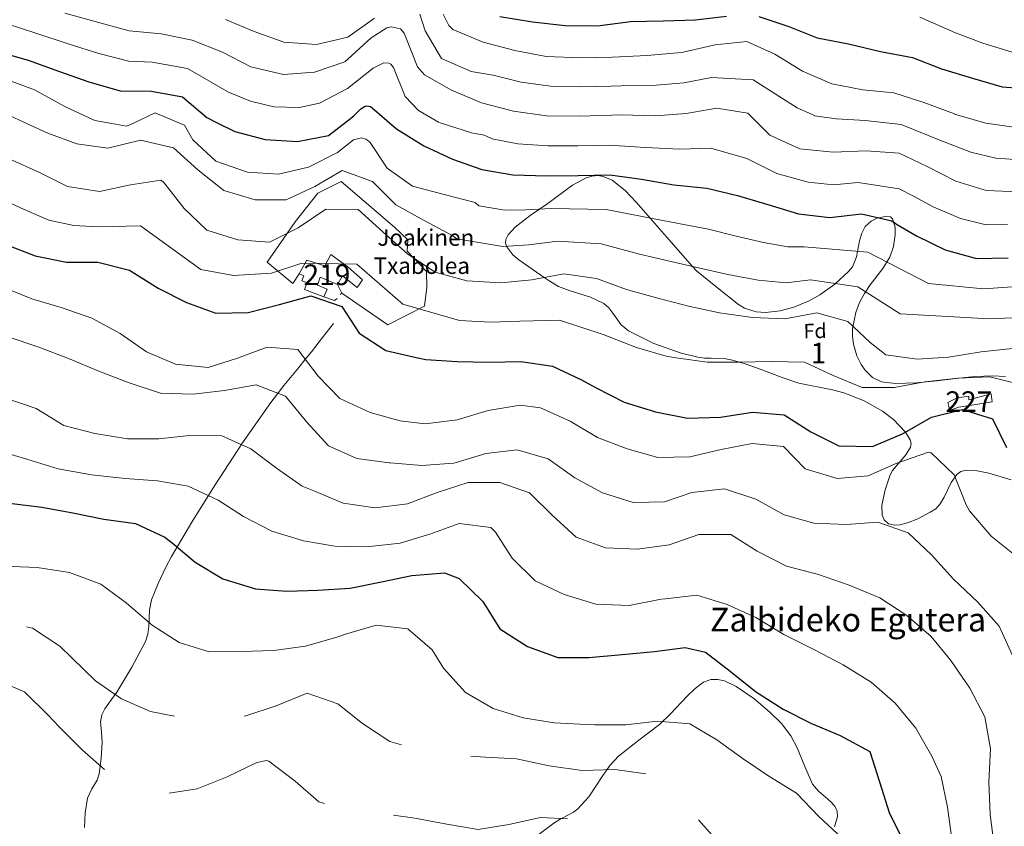
# Model space of a CAD drawing. Units: metres. Extents: x 573165 to 580025, y 4742701 to 4747404.
# Drawn here: x 579091 to 579569, y 4744740 to 4745131 of the extents above; entities that cross this region are included whole.
import ezdxf
from ezdxf.enums import TextEntityAlignment as Align

# ---------------------------------------------------------------- set-up
doc = ezdxf.new("R2010")
doc.units = ezdxf.units.M
doc.header["$MEASUREMENT"] = 0
doc.linetypes.add('DGN Style 2', pattern=[85.50319999999999, 51.30192, -34.20128])
doc.linetypes.add('DGN Style 3', pattern=[119.70447999999999, 85.50319999999999, -34.20128])
for name, color, linetype, lineweight in [('Nivel 15', 7, 'Continuous', 0), ('Nivel 16', 7, 'Continuous', 0), ('Nivel 20', 7, 'Continuous', 0), ('Nivel 21', 7, 'Continuous', 0), ('Nivel 35', 7, 'Continuous', 0), ('Nivel 37', 7, 'Continuous', 0), ('Nivel 4', 7, 'Continuous', 0), ('Nivel 44', 7, 'Continuous', 0), ('Nivel 45', 7, 'Continuous', 0), ('Nivel 48', 7, 'Continuous', 0), ('Nivel 5', 7, 'Continuous', 0), ('Nivel 52', 7, 'Continuous', 0), ('Nivel 57', 7, 'Continuous', 0)]:
    doc.layers.add(name, color=color, linetype=linetype, lineweight=lineweight)
doc.styles.add('Style-arial', font='arial.shx', dxfattribs={"bigfont": 'arialbig.shx'})
doc.styles.add('Style-Arial Narrow', font='txt')
doc.styles.add('Style-Times New Roman', font='txt')

msp = doc.modelspace()

# ---------------------------------------------------------------- linework, layer by layer
at = {"layer": 'Nivel 15', "color": 51, "linetype": 'Continuous', "lineweight": 13}
msp.add_polyline3d([(579226.7800000012, 4745007.58, 904.9), (579230.4299999997, 4745014.35, 905.32), (579239.2899999991, 4745011.57, 906.08), (579242.129999999, 4745017.07, 906.5), (579250.620000001, 4745010.93, 906.58), (579257.4400000013, 4745004.75, 906.58), (579254.9899999984, 4745000.939999999, 906.41), (579247.7600000016, 4745006.68, 906.16), (579245.3099999987, 4745002.449999999, 904.9), (579236.9699999988, 4745006.02, 905.0600000000001), (579235.620000001, 4745002.189999999, 905.04), (579240.3200000003, 4745000.27, 904.65), (579238.7100000009, 4744996.460000001, 903.73), (579229.4200000018, 4745000.08, 904.4), (579230.5799999982, 4745003.25, 903.73), (579228.1099999994, 4745004.26, 903.9), (579229.0300000012, 4745006.6, 904.9), (579226.7800000012, 4745007.58, 904.9)], dxfattribs=at)
at = {"layer": 'Nivel 15', "color": 1, "linetype": 'Continuous', "lineweight": 0}
msp.add_polyline3d([(579541.4100000001, 4744945.27, 902.9300000000001), (579545.9800000004, 4744947.439999999, 903.19), (579551.629999999, 4744948.380000001, 903.23), (579551.6600000001, 4744946.49, 903.35), (579562.5100000016, 4744949.4, 903.5600000000001), (579562.9899999984, 4744945.640000001, 903.69), (579552.129999999, 4744943.77, 903.48), (579546.6900000013, 4744943.050000001, 903.1), (579542.5199999996, 4744941.300000001, 902.85), (579541.4100000001, 4744945.27, 902.9300000000001)], dxfattribs=at)
at = {"layer": 'Nivel 16', "color": 1, "linetype": 'Continuous', "lineweight": 13, "extrusion": (0.03274138367275498, -0.0620441745396955, 0.9975362260093021), "elevation": -274533.1334313558, "flags": 128}
msp.add_lwpolyline([(2726840.968871858, 3916573.002666237), (2726840.968871858, 3916568.298678568)], dxfattribs=at)
at = {"layer": 'Nivel 16', "color": 1, "linetype": 'Continuous', "lineweight": 13, "extrusion": (-0.06775248648531257, -0.05224288114530126, 0.9963334190644694), "elevation": -286237.9224028561, "flags": 128}
msp.add_lwpolyline([(-3403923.566192789, 3343936.236889012), (-3403923.566192789, 3343935.184938446)], dxfattribs=at)
at = {"layer": 'Nivel 16', "color": 1, "linetype": 'Continuous', "lineweight": 13, "extrusion": (-0.03850657223849543, -0.03005266978270162, 0.9988063280403131), "elevation": -164002.4767407652, "flags": 128}
msp.add_lwpolyline([(-3384229.910256546, 3372032.2687966), (-3384229.829661775, 3372030.630991824), (-3384234.481432592, 3372027.560107872)], dxfattribs=at)
at = {"layer": 'Nivel 20', "color": 7, "linetype": 'DGN Style 2', "lineweight": 0}
msp.add_polyline3d([(579226.7800000012, 4745007.58, 904.9), (579223.6600000001, 4745003.01, 902.91), (579211.3200000003, 4745013.27, 907.69), (579224.8200000003, 4745032.800000001, 910.37), (579235.8999999985, 4745046.83, 913.0500000000001), (579247.129999999, 4745052.470000001, 913.0500000000001), (579273.0899999999, 4745030.279999999, 912.3000000000001), (579279.4899999984, 4745024.1, 911.88), (579279.1600000001, 4745018.640000001, 910.7), (579288.5599999987, 4745008.74, 910.2), (579288.6900000013, 4745001.189999999, 909.28), (579287.5899999999, 4744991.949999999, 906.85), (579269.7199999988, 4744982.83, 903.66), (579247.5, 4744998.300000001, 903.23)], dxfattribs=at)
at = {"layer": 'Nivel 21', "color": 7, "linetype": 'DGN Style 3', "lineweight": 0}
msp.add_polyline3d([(579243.4200000018, 4744983.5, 897.82), (579238.0899999999, 4744976.689999999, 897.4), (579232.75, 4744969.890000001, 896.98), (579230.2100000009, 4744966.689999999, 896.46), (579225.8299999982, 4744961.32, 894.33), (579219.379999999, 4744953.449999999, 889.91), (579216.2100000009, 4744949.42, 887.9300000000001), (579213.0500000007, 4744945.23, 886.58), (579199.3599999994, 4744925.619999999, 882.89), (579186.0599999987, 4744905.35, 879.88), (579175.25, 4744888.050000001, 878.22), (579164.8599999994, 4744870.6, 876.35), (579162.0199999996, 4744865.41, 875.13), (579158.3599999994, 4744857.51, 872.45), (579155.1600000001, 4744849.460000001, 870.32), (579154.129999999, 4744844.58, 869.62), (579153.7800000012, 4744836.77, 868.72), (579153.3200000003, 4744832.92, 868.33), (579152.1600000001, 4744829.279999999, 867.97), (579145.5399999991, 4744816.810000001, 867.14), (579138.3299999982, 4744804.73, 865.96), (579134.379999999, 4744799.42, 864.89), (579132.4600000009, 4744796.720000001, 864.32), (579130.9699999988, 4744793.689999999, 863.78), (579130.370000001, 4744790.369999999, 863.25), (579130.8099999987, 4744785.33, 862.48), (579131.1999999993, 4744780.279999999, 861.76), (579130.7300000004, 4744772.720000001, 861.2), (579129.7899999991, 4744765.16, 860.76), (579128.7199999988, 4744762.07, 860.35), (579126.1799999997, 4744757.800000001, 859.59), (579124.120000001, 4744753.32, 858.91), (579122.9200000018, 4744746.17, 858.48), (579122.6900000013, 4744739.040000001, 858.07)], dxfattribs=at)
at = {"layer": 'Nivel 35', "color": 92, "linetype": 'DGN Style 3', "lineweight": 0}
for points in [[(579572.25, 4744907.790000001, 902.24), (579561.3099999987, 4744910.99, 900.97), (579555.7699999996, 4744912.040000001, 900.15), (579550.370000001, 4744912.439999999, 899.22), (579547.75, 4744911.810000001, 898.59), (579545.8500000015, 4744910.369999999, 897.9300000000001), (579543.1499999985, 4744906.470000001, 896.6), (579539.6900000013, 4744899.32, 894.51), (579537.8099999987, 4744896.109999999, 893.59), (579535.6000000015, 4744893.74, 892.84), (579532.9600000009, 4744891.98, 892.32), (579526.9299999997, 4744888.790000001, 891.66), (579521.9100000001, 4744886.85, 891.4300000000001), (579518.2699999996, 4744885.960000001, 891.44), (579515.7600000016, 4744885.74, 891.5500000000001), (579512.620000001, 4744886.33, 891.91), (579510.5300000012, 4744888.27, 892.51), (579509.6799999997, 4744890.6, 893.14), (579509.4400000013, 4744895.279999999, 894.39), (579511.0799999982, 4744902.93, 896.4), (579513.5100000016, 4744910.130000001, 898.21), (579514.6000000015, 4744912.310000001, 898.74), (579521.0300000012, 4744919.880000001, 900.53), (579523.3500000015, 4744923.550000001, 901.4), (579523.6999999993, 4744925.33, 901.82), (579523.2800000012, 4744927.07, 902.24), (579520.9200000018, 4744930.880000001, 903.14), (579515.1499999985, 4744936.99, 904.5600000000001), (579509.7600000016, 4744941.040000001, 905.48), (579500.620000001, 4744946.17, 906.6700000000001), (579491.0100000016, 4744949.99, 907.6), (579485.5199999996, 4744951.43, 907.65), (579469.129999999, 4744954.65, 906.26), (579461.1099999994, 4744957.33, 906.99), (579449.1600000001, 4744961.869999999, 909.3000000000001), (579443.1499999985, 4744964.01, 910.26), (579437.0700000003, 4744965.83, 910.62), (579432.9100000001, 4744966.51, 909.98), (579426.5799999982, 4744966.689999999, 907.94), (579423.4200000018, 4744966.82, 907.14), (579420.2699999996, 4744967.220000001, 906.9300000000001), (579411.5799999982, 4744969.300000001, 907.5500000000001), (579398.8500000015, 4744973.83, 908.64), (579386.5, 4744980.060000001, 909.62), (579383.0599999987, 4744982.970000001, 909.87), (579379.0300000012, 4744988.49, 910.22), (579376.9699999988, 4744991.119999999, 910.4), (579374.5300000012, 4744993.27, 910.37), (579368.1700000018, 4744996.369999999, 910.28), (579357.7899999991, 4744999.51, 910.16), (579352.5500000007, 4745001.529999999, 910.09), (579347.5, 4745004.540000001, 910.03), (579345.6600000001, 4745005.83, 910), (579333.3599999994, 4745014.41, 912.66), (579330.4100000001, 4745016.93, 913.75), (579327.4499999993, 4745020.67, 914.9200000000001), (579327.3299999982, 4745021.050000001, 915), (579326.870000001, 4745022.51, 915.3100000000001), (579327.0300000012, 4745024.310000001, 915.6700000000001), (579328.1000000015, 4745026.49, 916.16), (579331.5100000016, 4745030.27, 917.1800000000001), (579338.8999999985, 4745035.869999999, 918.98), (579343.4200000018, 4745039.029999999, 920), (579346.8599999994, 4745041.43, 920.69), (579359.4100000001, 4745050.720000001, 922.15), (579365.6700000018, 4745054.040000001, 922.34), (579368.75, 4745054.970000001, 922.35), (579371.7800000012, 4745055.279999999, 922.3100000000001), (579374.25, 4745054.92, 922.25), (579378.5899999999, 4745053.01, 922.07), (579384.8900000006, 4745048.050000001, 921.6), (579390.4600000009, 4745042.18, 920.95), (579397.1099999994, 4745034.630000001, 920), (579405, 4745025.66, 918.02), (579417.6700000018, 4745011.27, 915), (579419.5399999991, 4745009.140000001, 914.87), (579429.75, 4745000.93, 914.28), (579439.9499999993, 4744992.720000001, 913.69), (579442.7699999996, 4744990.939999999, 913.54), (579448.4299999997, 4744989.25, 913.28), (579453.0500000007, 4744988.960000001, 913.07), (579460.1400000006, 4744989.75, 912.75), (579466.8099999987, 4744991.51, 912.44), (579474.1700000018, 4744994.550000001, 912.08), (579479.3399999999, 4744997.460000001, 913.2), (579486.6099999994, 4745002.68, 915.38), (579493.3500000015, 4745008.74, 917.66), (579495.1900000013, 4745011.09, 918.46)], [(579495.1900000013, 4745011.09, 918.46), (579497.120000001, 4745015.869999999, 920.12), (579498.6700000018, 4745023.68, 922.8000000000001), (579499.6799999997, 4745027.390000001, 924.03), (579501.3599999994, 4745030.68, 925.04), (579504.25, 4745033.16, 925.63), (579507.2699999996, 4745034.630000001, 925.84), (579511.8299999982, 4745035.58, 925.72), (579513.6000000015, 4745035.27, 925.45), (579514.7100000009, 4745034.27, 925.04), (579515.8500000015, 4745030.210000001, 923.8000000000001), (579515.9699999988, 4745026.560000001, 922.82), (579515.1499999985, 4745020.859999999, 921.28), (579513.3599999994, 4745015.800000001, 919.6800000000001), (579509.9699999988, 4745010.310000001, 917.4), (579503.870000001, 4745002.310000001, 913.8000000000001), (579501, 4744998.16, 912.21), (579498.6400000006, 4744993.74, 910.96), (579496.8599999994, 4744988.939999999, 910.01), (579495.25, 4744981.199999999, 908.8100000000001), (579495.1499999985, 4744977.310000001, 908.22), (579495.6400000006, 4744973.560000001, 907.6), (579497.3900000006, 4744967.91, 906.57), (579499.4200000018, 4744963.74, 905.76), (579501.3500000015, 4744960.880000001, 905.15), (579504.9400000013, 4744957.41, 904.3000000000001), (579509.370000001, 4744955.34, 903.58), (579516.0700000003, 4744954.390000001, 903.0500000000001), (579526.1499999985, 4744954.75, 903.1700000000001), (579536.1999999993, 4744955.810000001, 903.58), (579545.4100000001, 4744956.83, 903.79), (579554.6099999994, 4744957.810000001, 904.25), (579563.0899999999, 4744958.16, 905.0600000000001), (579569.4200000018, 4744957.92, 905.8000000000001)], [(579338.7399999984, 4744732.460000001, 856.84), (579350.379999999, 4744741.26, 857.29), (579353.3599999994, 4744743.08, 858.57), (579357.7399999984, 4744745.34, 862.35), (579359.8900000006, 4744746.6, 864.0500000000001), (579362, 4744748.17, 865), (579367.2399999984, 4744753.949999999, 866.16), (579374.0300000012, 4744764.27, 867.8100000000001), (579377.6000000015, 4744769.290000001, 868.6), (579381.6900000013, 4744773.67, 869.36), (579391.5399999991, 4744781.460000001, 870.98), (579401.5500000007, 4744789.109999999, 872.38), (579406.9899999984, 4744794.24, 872.5), (579414.870000001, 4744802.66, 871.48), (579418.8599999994, 4744806.49, 870.94), (579423, 4744809.6, 870.71), (579426.5500000007, 4744810.93, 870.74), (579429.9499999993, 4744810.93, 870.83), (579433.0799999982, 4744810.199999999, 870.9300000000001), (579438.7699999996, 4744807.58, 871.13), (579447.3200000003, 4744801.640000001, 871.37), (579455.120000001, 4744795.060000001, 871.38), (579460.7600000016, 4744789.58, 871.04), (579465.379999999, 4744783.5, 870.71), (579468.4100000001, 4744777.75, 870.69), (579472.0399999991, 4744768.689999999, 870.84), (579475.8500000015, 4744760.199999999, 870.71), (579478.7300000004, 4744756.75, 870.48), (579484.3200000003, 4744751.93, 870.1), (579486.5899999999, 4744749.51, 869.9), (579487.8200000003, 4744746.99, 869.7), (579487.9400000013, 4744744.390000001, 869.51), (579486.4699999988, 4744739.49, 869.16)]]:
    msp.add_polyline3d(points, dxfattribs=at)
at = {"layer": 'Nivel 4', "color": 30, "linetype": 'Continuous', "lineweight": 30, "flags": 128}
for points, elevation in [([(579324.2100000009, 4745132.5), (579339.9600000009, 4745129.800000001), (579355.8900000006, 4745128.01), (579371.5100000016, 4745127.91), (579387.4899999984, 4745130.09), (579403.3999999985, 4745130.42), (579419.0700000003, 4745130.810000001), (579434.129999999, 4745132.68)], 950), ([(579449.8500000015, 4745132.529999999), (579464.3299999982, 4745127.59), (579478.129999999, 4745122.07), (579493.2100000009, 4745119.220000001), (579508.8299999982, 4745115.460000001), (579524.3399999999, 4745112.609999999), (579538.3900000006, 4745107.140000001), (579553.4400000013, 4745102.6), (579567.8500000015, 4745098.380000001), (579583.0500000007, 4745097.27)], 950), ([(579079.8500000015, 4745115.65), (579095.2300000004, 4745111.210000001), (579110.5300000012, 4745105.85), (579124.6700000018, 4745100.810000001), (579139.9600000009, 4745096.369999999), (579155.1999999993, 4745096.17), (579170.129999999, 4745093.51), (579182.0100000016, 4745083.48), (579186.7199999988, 4745081.1)], 925), ([(579250.1600000001, 4745081.82), (579253.3599999994, 4745084.25), (579256.6900000013, 4745087.67), (579258.75, 4745088.890000001), (579259.6600000001, 4745089.1), (579260.5300000012, 4745089.01), (579261.3500000015, 4745088.779999999), (579262.1799999997, 4745088.210000001), (579269.370000001, 4745082.029999999)], 925), ([(579186.7199999988, 4745081.1), (579195.5899999999, 4745076.609999999), (579210.1999999993, 4745072.73), (579225.9299999997, 4745071.77), (579240.9400000013, 4745074.790000001), (579250.1600000001, 4745081.82)], 925), ([(579269.370000001, 4745082.029999999), (579274.0700000003, 4745077.99), (579287.3299999982, 4745069.77), (579301.1999999993, 4745063.18), (579315.379999999, 4745058.290000001), (579330.3599999994, 4745055.73), (579346.8999999985, 4745055.210000001), (579362.1799999997, 4745055.390000001), (579377.4200000018, 4745055.619999999), (579392.8200000003, 4745053.59), (579408.5199999996, 4745050.890000001), (579424.6000000015, 4745049.25), (579439.4400000013, 4745045.58), (579454.1000000015, 4745041.27), (579469.0100000016, 4745036.73), (579484.2100000009, 4745034.98), (579499.620000001, 4745036.710000001), (579514.370000001, 4745033.33), (579515.879999999, 4745032.279999999), (579516.5599999987, 4745031.710000001), (579526.2699999996, 4745026.140000001), (579540.1900000013, 4745019.27), (579555.4299999997, 4745015.02), (579570.75, 4745015.4)], 925), ([(579083.5899999999, 4745022.140000001), (579098.6999999993, 4745016.35), (579113.8299999982, 4745013.25), (579129.1099999994, 4745013.290000001), (579144.4899999984, 4745009.48), (579158.379999999, 4745000.630000001), (579172.0700000003, 4744993.66), (579186.3999999985, 4744988.630000001), (579202.0100000016, 4744988.869999999), (579217.1999999993, 4744992.710000001), (579232.4800000004, 4744997), (579247.3999999985, 4744991.73), (579255.8900000006, 4744978.869999999), (579268.8200000003, 4744970.439999999), (579283.5199999996, 4744967), (579288.2100000009, 4744966.1), (579303.3999999985, 4744965.17), (579319.129999999, 4744964.779999999), (579334.3500000015, 4744965.16), (579349.7600000016, 4744962.890000001), (579363.7300000004, 4744956.210000001), (579370.4899999984, 4744952.49), (579384.4800000004, 4744945.449999999), (579399.7199999988, 4744940.65), (579415.1700000018, 4744937.58), (579431.1099999994, 4744938.18), (579446.75, 4744940.5), (579462.0500000007, 4744939.23), (579475.0100000016, 4744931.060000001), (579488.6000000015, 4744924.300000001), (579505, 4744923.98), (579519.4499999993, 4744930.02), (579533.5, 4744938.1), (579548.5899999999, 4744941.9), (579563.2199999988, 4744937.369999999), (579569.9699999988, 4744923.369999999)], 900), ([(579086.3200000003, 4744896.439999999), (579102.0100000016, 4744894.51), (579116.9400000013, 4744891.800000001), (579132.0199999996, 4744888.699999999), (579147.3299999982, 4744886.529999999), (579161.5399999991, 4744880), (579165.2199999988, 4744877.210000001), (579176.25, 4744867.85), (579189.8200000003, 4744859.68), (579205.5799999982, 4744854.93), (579220.75, 4744853.790000001), (579235.8999999985, 4744854.210000001), (579251.4400000013, 4744855.199999999), (579266.6600000001, 4744858.199999999), (579281.3999999985, 4744861.310000001), (579297.2199999988, 4744862.59), (579304.4200000018, 4744859.82), (579315.8299999982, 4744848.800000001), (579324.0599999987, 4744835.439999999), (579337.5100000016, 4744826.83), (579352.2399999984, 4744821.529999999), (579367.3900000006, 4744821.630000001), (579383.5300000012, 4744822.960000001), (579399.1400000006, 4744824.43), (579414.0199999996, 4744826.460000001), (579423.8299999982, 4744824.1), (579435.8000000007, 4744814.9), (579448.1099999994, 4744805.060000001), (579461.6499999985, 4744796.49), (579475.3999999985, 4744789.57), (579489.25, 4744783.699999999), (579503.6099999994, 4744776.029999999), (579508.3299999982, 4744761.24), (579513.0899999999, 4744746.41), (579519.9600000009, 4744732.26)], 875)]:
    msp.add_lwpolyline(points, dxfattribs=dict(at, elevation=elevation))
at = {"layer": 'Nivel 5', "color": 30, "linetype": 'Continuous', "lineweight": 0, "flags": 128}
for points, elevation in [([(579113.0899999999, 4745134.060000001), (579129.0100000016, 4745129.720000001), (579144.3399999999, 4745125.42), (579159.8399999999, 4745124.02), (579174.870000001, 4745121.02), (579189.5899999999, 4745115.220000001), (579203.2800000012, 4745107.960000001), (579219.1799999997, 4745104.4), (579234.2100000009, 4745105.449999999), (579249, 4745110.449999999), (579250.5799999982, 4745111.859999999), (579261.7800000012, 4745122.08), (579269.2399999984, 4745126.939999999), (579271.5500000007, 4745127.5), (579276, 4745126.4), (579277.7100000009, 4745124.439999999), (579278.4100000001, 4745122.810000001), (579284.129999999, 4745108.08), (579287.6000000015, 4745104.210000001), (579300.7100000009, 4745096.66), (579315.25, 4745090.57), (579330.7699999996, 4745086.470000001), (579346.8099999987, 4745084.25), (579362.7600000016, 4745084.15), (579378.4299999997, 4745084.630000001), (579383.2899999991, 4745084.74), (579399.5500000007, 4745084.310000001), (579414.5300000012, 4745085.460000001), (579429.3900000006, 4745088), (579444.370000001, 4745085.58), (579445.8999999985, 4745084.040000001)], 935), ([(579190.9600000009, 4745130.970000001), (579205.0100000016, 4745125.109999999), (579219.3900000006, 4745120.029999999), (579235.2199999988, 4745118.869999999), (579250.3200000003, 4745122.43), (579263.3200000003, 4745131.609999999)], 940), ([(579285.379999999, 4745133.560000001), (579287.9800000004, 4745125.540000001), (579295.9100000001, 4745112.140000001), (579310.2100000009, 4745105.710000001), (579320.8500000015, 4745103.93), (579334.5, 4745100.58), (579348.7899999991, 4745098.59), (579362.8500000015, 4745098.32), (579378, 4745098.699999999), (579382.9899999984, 4745098.859999999), (579399.9400000013, 4745099.130000001), (579413.3999999985, 4745100.23), (579426.8500000015, 4745102.890000001), (579446.9699999988, 4745101.67), (579468.3399999999, 4745088.109999999), (579476.7199999988, 4745084.390000001)], 940), ([(579296.5899999999, 4745133.550000001), (579299.3099999987, 4745128.029999999), (579301.3599999994, 4745126.08), (579316.0899999999, 4745120.040000001), (579331.4200000018, 4745115.99), (579346.6900000013, 4745113.09), (579363.5199999996, 4745112.470000001), (579378.8000000007, 4745112.800000001), (579395.5700000003, 4745113.529999999), (579412.0399999991, 4745114.939999999), (579413.0100000016, 4745115.189999999), (579428.5300000012, 4745118.76), (579443.8900000006, 4745120.290000001), (579457.6099999994, 4745114.189999999), (579470.9699999988, 4745106.01), (579485.2199999988, 4745099.77), (579500.1999999993, 4745096.869999999), (579515.2100000009, 4745095.51), (579529.879999999, 4745090.77), (579544.6499999985, 4745085.17), (579544.6600000001, 4745085.16)], 945), ([(579527.9200000018, 4745132.09), (579545.129999999, 4745124.460000001), (579558.5300000012, 4745119.470000001), (579572.7600000016, 4745115.16)], 955), ([(579085.1000000015, 4745128.949999999), (579099.0100000016, 4745124.310000001), (579115.1499999985, 4745119.040000001), (579129.5500000007, 4745114.51), (579144.129999999, 4745110.720000001), (579155.379999999, 4745110.290000001), (579172.5700000003, 4745107.23), (579192.4400000013, 4745095.83), (579203.1099999994, 4745091.460000001), (579214.4100000001, 4745088.630000001), (579226.9499999993, 4745088.390000001), (579236.6799999997, 4745090.35), (579250.2300000004, 4745097.51), (579262.6000000015, 4745107.35), (579267.9200000018, 4745109.970000001), (579270.2899999991, 4745109.75), (579271.2100000009, 4745109.279999999), (579271.9400000013, 4745108.57), (579272.5300000012, 4745107.66), (579278.1499999985, 4745093.65), (579284.7399999984, 4745086.890000001), (579292.4899999984, 4745082.300000001)], 930), ([(578990.379999999, 4745106.93), (578997.5100000016, 4745104.99), (579012.2699999996, 4745108.74), (579026.8599999994, 4745114.08), (579042.1700000018, 4745116.1), (579057, 4745113.77), (579071.9699999988, 4745107.83), (579085.6900000013, 4745101.630000001), (579098.3299999982, 4745096.82), (579113.0799999982, 4745088.85), (579127.5799999982, 4745082.08), (579135.8999999985, 4745080.52)], 920), ([(578989.8299999982, 4745093.710000001), (579005.3399999999, 4745096.390000001), (579019.5399999991, 4745102.49), (579034.4299999997, 4745106.529999999), (579050.1700000018, 4745105.42), (579063.5599999987, 4745098.060000001), (579075.8200000003, 4745089.199999999), (579090.8000000007, 4745082.290000001), (579095.6400000006, 4745080.060000001)], 915), ([(579146.0899999999, 4745080.630000001), (579156.9400000013, 4745085.720000001), (579168.379999999, 4745080.890000001)], 920), ([(579445.8999999985, 4745084.040000001), (579455.0599999987, 4745074.859999999), (579469.75, 4745068.34), (579485.7699999996, 4745066.699999999), (579501.9100000001, 4745067.33), (579517.7899999991, 4745066.220000001), (579531.4200000018, 4745059.640000001), (579545.4400000013, 4745052.529999999), (579560.1499999985, 4745048.130000001), (579575.6799999997, 4745047.4)], 935), ([(579476.7199999988, 4745084.390000001), (579476.8500000015, 4745084.33), (579487.4200000018, 4745082.869999999), (579501.3399999999, 4745082.08), (579518.7600000016, 4745080.140000001), (579537.6499999985, 4745072.550000001), (579552.6000000015, 4745066.65), (579564.8200000003, 4745063.73), (579576.4100000001, 4745062.9)], 940), ([(579544.6600000001, 4745085.16), (579559.9400000013, 4745080.720000001), (579575.8299999982, 4745078.41), (579591.0199999996, 4745078.35), (579605.5399999991, 4745085.040000001), (579606.8999999985, 4745085.869999999)], 945), ([(579095.6400000006, 4745080.060000001), (579104.7600000016, 4745075.859999999), (579118.8999999985, 4745070.77), (579133.870000001, 4745068.59), (579149.8299999982, 4745072.449999999), (579165.7899999991, 4745068.83), (579177.5399999991, 4745058.08), (579190.1499999985, 4745048.109999999), (579205.3900000006, 4745043.52), (579220.4800000004, 4745043.560000001), (579234.3299999982, 4745050), (579247.5899999999, 4745057.73), (579262.3599999994, 4745052.460000001), (579273.7300000004, 4745041.07), (579287.4200000018, 4745033.529999999), (579301.25, 4745026.130000001), (579303.3099999987, 4745024.540000001), (579325.620000001, 4745020.960000001), (579338.2199999988, 4745021.640000001), (579352.1000000015, 4745023.52), (579373.3500000015, 4745022.140000001), (579391.9299999997, 4745017.24), (579405.8299999982, 4745013.970000001), (579420.4899999984, 4745010.619999999), (579434.7600000016, 4745007.33), (579449.4100000001, 4745004.640000001), (579463.0700000003, 4745003.220000001), (579474.879999999, 4745004.779999999), (579497.8099999987, 4745001.279999999), (579518.2899999991, 4744988.32), (579561.6700000018, 4744985.75), (579580, 4744986.59)], 915), ([(579135.8999999985, 4745080.52), (579142.9899999984, 4745079.189999999), (579146.0899999999, 4745080.630000001)], 920), ([(579168.379999999, 4745080.890000001), (579171.1400000006, 4745079.720000001), (579175.129999999, 4745072.59), (579186.3999999985, 4745062.310000001), (579201.75, 4745056.9), (579216.75, 4745055.970000001), (579231.370000001, 4745059.380000001), (579245.4499999993, 4745066.550000001), (579253.1900000013, 4745072.57), (579256.9400000013, 4745073.529999999), (579259.1099999994, 4745073.029999999), (579260.1400000006, 4745072.310000001), (579261.1600000001, 4745071.27), (579269.4600000009, 4745058.93), (579281.7600000016, 4745050.109999999), (579297.0899999999, 4745046.050000001), (579312.0899999999, 4745042.189999999), (579313.8900000006, 4745040.640000001), (579326.5799999982, 4745038.59), (579336.7100000009, 4745038.609999999), (579349.0399999991, 4745039.380000001), (579375.6900000013, 4745038.84), (579398.2300000004, 4745034.41), (579410.8299999982, 4745032.060000001), (579425.3599999994, 4745029.24), (579438.8200000003, 4745025.949999999), (579452.0300000012, 4745022.869999999), (579463.7800000012, 4745020.66), (579471.8099999987, 4745020.790000001), (579502.6099999994, 4745018.1), (579532.120000001, 4745002.99), (579558.8200000003, 4745000.390000001), (579579.7199999988, 4745001.779999999)], 920), ([(579292.4899999984, 4745082.300000001), (579294.3999999985, 4745081.17), (579295.1799999997, 4745080.84), (579310.379999999, 4745076.01), (579316.4699999988, 4745074.880000001), (579318.0599999987, 4745074.27), (579320.4800000004, 4745073.07), (579332.9400000013, 4745070.77), (579347.3599999994, 4745069.73), (579362.0100000016, 4745069.779999999), (579377.1900000013, 4745070.109999999), (579394.8500000015, 4745068.99), (579411.5, 4745068.17), (579426.5599999987, 4745068.550000001), (579443.8999999985, 4745063.58), (579458.5199999996, 4745056.32), (579473.6900000013, 4745052.09), (579486.0399999991, 4745050.880000001), (579497.9100000001, 4745051.91), (579517.9400000013, 4745048.869999999), (579524.8900000006, 4745045.33), (579526.9699999988, 4745044.16), (579534.2899999991, 4745040.130000001), (579547.6799999997, 4745034.449999999), (579560.0100000016, 4745031.470000001), (579570.3500000015, 4745031.529999999)], 930), ([(579086.0399999991, 4745063.5), (579100.4899999984, 4745056.93), (579114.3599999994, 4745050.01), (579129.870000001, 4745047.59), (579145.0199999996, 4745050.810000001), (579159.6499999985, 4745053.109999999), (579160.7199999988, 4745052.310000001), (579161.6900000013, 4745051.16), (579171.0500000007, 4745039.41), (579181.9299999997, 4745028.890000001), (579196.9800000004, 4745024.109999999), (579212.370000001, 4745022.949999999), (579226.2699999996, 4745029.960000001), (579239.75, 4745039), (579255.4699999988, 4745038.800000001), (579267.4100000001, 4745028.050000001), (579279.5500000007, 4745017.109999999), (579292.7199999988, 4745008.449999999), (579308.0599999987, 4745004.25), (579324.6499999985, 4745003.34), (579339.7300000004, 4745004.68), (579355.1700000018, 4745007.66), (579371.0100000016, 4745005.439999999), (579385.629999999, 4745000.08), (579400.8200000003, 4744995.869999999), (579415.620000001, 4744992), (579430.6999999993, 4744988.720000001), (579446.7899999991, 4744986.4), (579462.370000001, 4744985.77), (579477.9499999993, 4744988.76), (579493, 4744984.460000001), (579503.7600000016, 4744974.310000001), (579511.3599999994, 4744968.380000001), (579526.6700000018, 4744966.279999999), (579541.8500000015, 4744967.18), (579557.7199999988, 4744969.83), (579572.8500000015, 4744971.460000001)], 910), ([(579074.1900000013, 4745047.560000001), (579093.0799999982, 4745039.01), (579105.370000001, 4745033.75), (579117.4800000004, 4745031.1), (579129.0700000003, 4745030.51), (579149.8099999987, 4745030.939999999), (579178.9899999984, 4745009.689999999), (579194.9100000001, 4745006.85), (579213.3399999999, 4745007.939999999), (579228.0500000007, 4745012.810000001), (579254.6799999997, 4745012.35), (579277.120000001, 4744992.890000001), (579304.6099999994, 4744985.01), (579319.6000000015, 4744984.189999999), (579333.870000001, 4744984.640000001), (579353.0500000007, 4744985.189999999), (579374.2800000012, 4744978.290000001), (579390.4499999993, 4744971.9), (579404.8099999987, 4744967.76), (579409.620000001, 4744966.84), (579424.6799999997, 4744964.869999999), (579440.120000001, 4744964.74), (579455.75, 4744965.050000001), (579471.870000001, 4744964.880000001), (579485.8500000015, 4744958.41), (579499.8999999985, 4744952.51), (579515.5, 4744952.449999999), (579530.370000001, 4744955.199999999), (579546.3000000007, 4744956.970000001), (579561.879999999, 4744957.640000001), (579576.7399999984, 4744953.91)], 905), ([(579082.3399999999, 4745001.550000001), (579097.0199999996, 4744995.51), (579111.7699999996, 4744991.15), (579126.1999999993, 4744986.220000001), (579139.8900000006, 4744978.77), (579152.7699999996, 4744969.859999999), (579166.7300000004, 4744963.810000001), (579182.5599999987, 4744962.220000001), (579196.9200000018, 4744966.779999999), (579211.2300000004, 4744972.02), (579226.0899999999, 4744970.949999999), (579235.9899999984, 4744958.050000001), (579246.5300000012, 4744947.23), (579261.2199999988, 4744940.42), (579275.8299999982, 4744936.35), (579287.8500000015, 4744934.859999999), (579303.3500000015, 4744936.779999999), (579318.4899999984, 4744941.35), (579333.9299999997, 4744944), (579343.8599999994, 4744942.720000001), (579358.1900000013, 4744936.26), (579371.5899999999, 4744928.25), (579385.8399999999, 4744922.75), (579400.8299999982, 4744918.59), (579416.3399999999, 4744918.82), (579431.5500000007, 4744922.460000001), (579446.4899999984, 4744925.33), (579461.7100000009, 4744923.9), (579472.2300000004, 4744912.99), (579487.7100000009, 4744908.390000001), (579502.8399999999, 4744909.74), (579516.6900000013, 4744915.77), (579532.0700000003, 4744921.220000001), (579533.4400000013, 4744920.880000001), (579544.6000000015, 4744910.220000001), (579550.4400000013, 4744895.529999999), (579552.0199999996, 4744892.66), (579562.4400000013, 4744880.460000001), (579574.7100000009, 4744870.67)], 895), ([(579085.5500000007, 4744977.07), (579100.4100000001, 4744972.050000001), (579114.8900000006, 4744966.58), (579129.5799999982, 4744960.439999999), (579144.3000000007, 4744954.74), (579159.5500000007, 4744949.720000001), (579175.2699999996, 4744949.279999999), (579190.629999999, 4744951.060000001), (579205.879999999, 4744953.75), (579220.2199999988, 4744948.24), (579230.5500000007, 4744935.68), (579241.0500000007, 4744924.24), (579254.7199999988, 4744918.040000001), (579270.4100000001, 4744915.970000001), (579270.9299999997, 4744915.970000001), (579286.3299999982, 4744914.640000001), (579301.6700000018, 4744915.790000001), (579302.4699999988, 4744916.040000001), (579317.3399999999, 4744920.48), (579332.5500000007, 4744922.35), (579347.5399999991, 4744917.949999999), (579360.4400000013, 4744908.76), (579373.9100000001, 4744901.439999999), (579388.870000001, 4744896.67), (579404.0500000007, 4744897.060000001), (579417.3599999994, 4744901.51), (579433.0500000007, 4744903.390000001), (579448.370000001, 4744898.390000001), (579462.0899999999, 4744890.75), (579476.5500000007, 4744886.73), (579492.3200000003, 4744886), (579507.5399999991, 4744887.15), (579522.1799999997, 4744882.060000001), (579533.5799999982, 4744871.279999999), (579544.3099999987, 4744859.529999999), (579556.0399999991, 4744848.470000001), (579566.4100000001, 4744836.790000001), (579572.8500000015, 4744822.51)], 890), ([(579084.4299999997, 4744947.359999999), (579099.1000000015, 4744942.33), (579112.6000000015, 4744934.109999999), (579127.6900000013, 4744930.140000001), (579143.4400000013, 4744927.59), (579158.6799999997, 4744927.67), (579173.6000000015, 4744929.25), (579189.3200000003, 4744929.109999999), (579203.379999999, 4744922.82), (579215.7399999984, 4744913.470000001), (579228.2800000012, 4744904.65), (579233.8500000015, 4744902.380000001), (579248.1900000013, 4744896.390000001), (579263.6999999993, 4744894.08), (579279.3500000015, 4744896.08), (579293.6799999997, 4744901.59), (579308.7100000009, 4744906.4), (579324.1900000013, 4744906.5), (579338.5899999999, 4744901.369999999), (579349.5100000016, 4744890.619999999), (579361.1099999994, 4744879.93), (579375.3900000006, 4744874.790000001), (579390.879999999, 4744874.050000001), (579406.3599999994, 4744876.17), (579420.620000001, 4744881.279999999), (579436.1400000006, 4744881.18), (579448.9400000013, 4744873.17), (579463.129999999, 4744865.93), (579478.6799999997, 4744861.74), (579493.6900000013, 4744856.65), (579508.5399999991, 4744850.52), (579521.5899999999, 4744841.98), (579533.4299999997, 4744831.73), (579542.9600000009, 4744820.08), (579552.1499999985, 4744806.77), (579559.5100000016, 4744792.790000001), (579562.1499999985, 4744777.199999999), (579561.3399999999, 4744761.23), (579562.0599999987, 4744745.48), (579564.0700000003, 4744729.109999999)], 885), ([(579078.75, 4744922.449999999), (579095.0599999987, 4744917.59), (579109.8200000003, 4744913.09), (579126.0500000007, 4744910.16), (579142.370000001, 4744908.43), (579158.1000000015, 4744907.27), (579172.9299999997, 4744904.65), (579187.5300000012, 4744897.84), (579199.75, 4744889.869999999), (579213.5300000012, 4744882.82), (579228.879999999, 4744878.1), (579244.120000001, 4744875.550000001), (579259.6000000015, 4744875.290000001), (579275.7300000004, 4744877.060000001), (579286.9699999988, 4744880.35), (579290.1700000018, 4744881.449999999), (579304.3500000015, 4744886.560000001), (579319.7800000012, 4744884.58), (579321.9899999984, 4744882.32), (579330.129999999, 4744869.68), (579341.25, 4744858.699999999), (579355.2699999996, 4744852.15), (579370.7100000009, 4744847.470000001), (579386.8399999999, 4744846.74), (579402.3900000006, 4744849.790000001), (579404.4800000004, 4744849.939999999), (579419.7199999988, 4744851.810000001), (579434.3900000006, 4744847.25), (579448.3299999982, 4744840.970000001), (579461.9800000004, 4744832.77), (579476.4100000001, 4744825.42), (579490.7699999996, 4744817.949999999), (579504.3000000007, 4744809.58), (579515.8999999985, 4744799.41), (579525.9100000001, 4744787.279999999), (579533.7899999991, 4744773.790000001), (579538.1799999997, 4744763.9), (579541.370000001, 4744749.040000001), (579543.4499999993, 4744733.640000001)], 880), ([(579083.4200000018, 4744865.84), (579099.7100000009, 4744865.24), (579115.4299999997, 4744862.85), (579130.5199999996, 4744857.210000001), (579142.8599999994, 4744848.050000001), (579154.370000001, 4744838.16), (579155.5100000016, 4744837.300000001), (579168.5599999987, 4744828.880000001), (579183.1499999985, 4744824.27), (579198.620000001, 4744824.42), (579214.5300000012, 4744824.890000001), (579229.7699999996, 4744827.09), (579245.0899999999, 4744831.41), (579249.3299999982, 4744832.890000001), (579264.2100000009, 4744837.290000001), (579279.4699999988, 4744835.540000001), (579291.2300000004, 4744825.210000001), (579296.8099999987, 4744816.390000001), (579307.5399999991, 4744804.630000001), (579320.8599999994, 4744796.91), (579335.4899999984, 4744792.25), (579350.4499999993, 4744789.939999999), (579366.0199999996, 4744789), (579370.1600000001, 4744788.91), (579385.2399999984, 4744788.970000001), (579400.6400000006, 4744790.689999999), (579416.3000000007, 4744789.470000001), (579429.4600000009, 4744781.66), (579442.25, 4744772.390000001), (579454.6900000013, 4744763.970000001), (579468.1400000006, 4744755.76), (579478.9499999993, 4744744.41), (579489.9800000004, 4744734.109999999)], 870)]:
    msp.add_lwpolyline(points, dxfattribs=dict(at, elevation=elevation))
at = {"layer": 'Nivel 5', "color": 30, "linetype": 'DGN Style 3', "lineweight": 0, "flags": 128}
for points, elevation in [([(578566.5100000016, 4745074.050000001), (578570.6099999994, 4745068.630000001), (578580.0199999996, 4745056.540000001), (578591.7100000009, 4745046.939999999), (578605.3399999999, 4745039.59), (578617.0899999999, 4745028.880000001), (578624.5899999999, 4745015.040000001), (578631.120000001, 4745000.99), (578640.0199999996, 4744987.119999999), (578649.8099999987, 4744975.189999999), (578662.9800000004, 4744966.140000001), (578677.4299999997, 4744959.57), (578693.0199999996, 4744953.82), (578708.6900000013, 4744949.48), (578722.129999999, 4744942.65), (578735.0300000012, 4744933.869999999), (578748.5199999996, 4744925.58), (578761.2899999991, 4744916.75), (578774.9899999984, 4744910.16), (578790.0899999999, 4744906.84), (578805.6000000015, 4744904.66), (578820.6499999985, 4744906.290000001), (578834.5700000003, 4744914.529999999), (578847.6700000018, 4744922.109999999), (578863.0199999996, 4744919.960000001), (578877.2800000012, 4744913.41), (578889.2199999988, 4744904.09), (578891.9200000018, 4744901.290000001), (578901.2600000016, 4744889.390000001), (578908.5599999987, 4744885.25), (578924.3500000015, 4744886.050000001), (578937.8299999982, 4744878), (578950.4499999993, 4744869.18), (578963.9299999997, 4744860.93), (578978.7300000004, 4744853.75), (578992.1999999993, 4744846.82), (579006, 4744839.1), (579020.3200000003, 4744831.35), (579034.9600000009, 4744824.17), (579048.7300000004, 4744817.93), (579063.5799999982, 4744812.85), (579079.3200000003, 4744811.07), (579093.4600000009, 4744804.880000001), (579104.7899999991, 4744793.82), (579110.3999999985, 4744787.970000001), (579121.4400000013, 4744776.779999999), (579133.4400000013, 4744766.18), (579147.0500000007, 4744758.369999999), (579162.3299999982, 4744755.460000001), (579177.2800000012, 4744757.890000001), (579191.7800000012, 4744763.689999999), (579206.2100000009, 4744770.65), (579210.8500000015, 4744771.609999999), (579212.1000000015, 4744771.359999999), (579224.8900000006, 4744761.65), (579236.25, 4744751.51), (579251.4400000013, 4744747.07), (579266.7300000004, 4744745.93), (579282.9299999997, 4744743.640000001), (579298.379999999, 4744740.77), (579313.5799999982, 4744738.220000001), (579328.4899999984, 4744740.57), (579343.9100000001, 4744743.970000001), (579359.6799999997, 4744743.119999999), (579373.2600000016, 4744734.390000001), (579383.7300000004, 4744723.59), (579394.9100000001, 4744712.17), (579406.6000000015, 4744701.08), (579421.3200000003, 4744695.859999999), (579437, 4744695.369999999), (579452.3299999982, 4744692.58), (579461.4600000009, 4744680.4), (579454.7399999984, 4744666.890000001), (579446.7300000004, 4744653.890000001), (579443.8200000003, 4744638.290000001), (579442.5199999996, 4744622.91), (579443.4299999997, 4744607.73), (579448.1499999985, 4744592.65), (579451.8299999982, 4744577.6), (579452.9100000001, 4744561.66), (579450.8399999999, 4744546.07), (579448.0100000016, 4744531.189999999), (579445.2600000016, 4744515.710000001), (579444.8099999987, 4744500.02), (579444.9800000004, 4744483.18), (579444.8000000007, 4744467.699999999), (579445.1900000013, 4744451.949999999), (579445.7899999991, 4744436.199999999), (579446.7199999988, 4744419.74), (579447.4400000013, 4744403.310000001), (579447.6799999997, 4744387.15), (579447.120000001, 4744371.060000001), (579448.4200000018, 4744356.050000001), (579451.7699999996, 4744341.27), (579457.0100000016, 4744326.529999999), (579462.8299999982, 4744311.199999999), (579468.5199999996, 4744295.9), (579471.7600000016, 4744280.4), (579471.0300000012, 4744264.710000001), (579467.4800000004, 4744248.93), (579462.5899999999, 4744234.050000001)], 860), ([(578587.4600000009, 4745074.290000001), (578594.8000000007, 4745066.720000001), (578607.3900000006, 4745058.439999999), (578621.5, 4745051.859999999), (578632.1999999993, 4745040.130000001), (578640.379999999, 4745025.960000001), (578648.9400000013, 4745011.84), (578659.1600000001, 4744999.619999999), (578672.1900000013, 4744990.710000001), (578686.2699999996, 4744982.74), (578700.9200000018, 4744975.35), (578715.6999999993, 4744969.109999999), (578730.1400000006, 4744962.880000001), (578741.879999999, 4744953.140000001), (578745.7300000004, 4744949.619999999), (578746.620000001, 4744949.27), (578760.5700000003, 4744942.48), (578774.1099999994, 4744935.4), (578787, 4744927.26), (578800.5100000016, 4744919.82), (578815.5300000012, 4744916.060000001), (578829.25, 4744922.41), (578832.6099999994, 4744925.800000001), (578844.1999999993, 4744936.449999999), (578859.7899999991, 4744939.57), (578874.870000001, 4744936.939999999), (578889.2899999991, 4744932.73), (578904.6400000006, 4744928.529999999), (578919.0399999991, 4744923.23), (578929.5300000012, 4744911.640000001), (578939.8200000003, 4744900.24), (578952.25, 4744890.48), (578965.9400000013, 4744884.17), (578979.8299999982, 4744878.380000001), (578992.75, 4744870.52), (578994.7899999991, 4744869.07), (579007.370000001, 4744859.48), (579021.6400000006, 4744852.529999999), (579036.4699999988, 4744848.290000001), (579050.9400000013, 4744843.83), (579066.2399999984, 4744840.24), (579081.25, 4744839.01), (579097.3500000015, 4744835.790000001), (579110.6799999997, 4744827.02), (579116.3999999985, 4744821.609999999), (579127.9800000004, 4744810.23), (579140.629999999, 4744801.49), (579154.7300000004, 4744795.300000001), (579170.0500000007, 4744792.35), (579185.9600000009, 4744790.73), (579200.9499999993, 4744793.24), (579215.5799999982, 4744798.199999999), (579230.5899999999, 4744804.33), (579245.5100000016, 4744799.08), (579257.4499999993, 4744789.560000001), (579270.8299999982, 4744780.869999999), (579285.8599999994, 4744776.300000001), (579301.7300000004, 4744774.41), (579317.1499999985, 4744773.27), (579332.2800000012, 4744772.48), (579348.0899999999, 4744769.1), (579364.0500000007, 4744766.68), (579379.9200000018, 4744767.24), (579395.3999999985, 4744765.130000001), (579408.2699999996, 4744755.43), (579418.9100000001, 4744744.51), (579429.5700000003, 4744732.6), (579441.6600000001, 4744723.359999999), (579456.25, 4744718.91), (579471.1999999993, 4744716.880000001), (579485.9299999997, 4744713.35), (579495.3200000003, 4744700.49), (579489.8999999985, 4744686.17), (579478.9499999993, 4744675.49), (579471.1900000013, 4744661.85), (579473.6999999993, 4744646.609999999), (579477.2100000009, 4744632), (579481.129999999, 4744617.279999999), (579480.1099999994, 4744601.58), (579477.370000001, 4744585.449999999), (579474.3399999999, 4744570.17), (579471.4800000004, 4744554.48), (579467.8599999994, 4744538.42), (579465.2699999996, 4744523.220000001), (579464.3299999982, 4744507.359999999), (579463.9299999997, 4744491.16), (579464.1700000018, 4744475), (579463.9400000013, 4744458.27), (579463.6499999985, 4744442.27), (579463.9600000009, 4744427), (579463.8999999985, 4744411.720000001), (579464.2399999984, 4744396.609999999), (579465.5199999996, 4744380.960000001), (579466.9600000009, 4744364.869999999), (579469.8000000007, 4744349.439999999), (579474.25, 4744333.68), (579478.9299999997, 4744318.720000001), (579483.1000000015, 4744303.279999999), (579486.5, 4744288.26), (579487.7699999996, 4744272.970000001), (579487.75, 4744257.77)], 865)]:
    msp.add_lwpolyline(points, dxfattribs=dict(at, elevation=elevation))
at = {"layer": 'Nivel 52', "color": 1, "linetype": 'Continuous', "lineweight": 13}
msp.add_polyline3d([(579226.7800000012, 4745007.58, 904.9), (579229.0300000012, 4745006.6, 904.9), (579228.1099999994, 4745004.26, 903.9), (579230.5799999982, 4745003.25, 903.73), (579229.4200000018, 4745000.08, 904.4), (579238.7100000009, 4744996.460000001, 903.73), (579240.3200000003, 4745000.27, 904.65), (579235.620000001, 4745002.189999999, 905.04), (579236.9699999988, 4745006.02, 905.0600000000001), (579245.3099999987, 4745002.449999999, 904.9), (579247.7600000016, 4745006.68, 906.16), (579254.9899999984, 4745000.939999999, 906.41), (579257.4400000013, 4745004.75, 906.58), (579250.620000001, 4745010.93, 906.58), (579242.129999999, 4745017.07, 906.5), (579239.2899999991, 4745011.57, 906.08), (579230.4299999997, 4745014.35, 905.32)], close=True, dxfattribs=at)
at = {"layer": 'Nivel 52', "color": 1, "linetype": 'Continuous', "lineweight": 0}
msp.add_polyline3d([(579541.4100000001, 4744945.27, 902.9300000000001), (579542.5199999996, 4744941.300000001, 902.85), (579546.6900000013, 4744943.050000001, 903.1), (579552.129999999, 4744943.77, 903.48), (579562.9899999984, 4744945.640000001, 903.69), (579562.5100000016, 4744949.4, 903.5600000000001), (579551.6600000001, 4744946.49, 903.35), (579551.629999999, 4744948.380000001, 903.23), (579545.9800000004, 4744947.439999999, 903.19)], close=True, dxfattribs=at)
at = {"layer": 'Nivel 57', "color": 92, "linetype": 'DGN Style 3', "lineweight": 0}
for points in [[(579569.4200000018, 4744957.92, 905.8000000000001), (579563.0899999999, 4744958.16, 905.0600000000001), (579554.6099999994, 4744957.810000001, 904.25), (579545.4100000001, 4744956.83, 903.79), (579536.1999999993, 4744955.810000001, 903.58), (579526.1499999985, 4744954.75, 903.1700000000001), (579516.0700000003, 4744954.390000001, 903.0500000000001), (579509.370000001, 4744955.34, 903.58), (579504.9400000013, 4744957.41, 904.3000000000001), (579501.3500000015, 4744960.880000001, 905.15), (579499.4200000018, 4744963.74, 905.76), (579497.3900000006, 4744967.91, 906.57), (579495.6400000006, 4744973.560000001, 907.6), (579495.1499999985, 4744977.310000001, 908.22), (579495.25, 4744981.199999999, 908.8100000000001), (579496.8599999994, 4744988.939999999, 910.01), (579498.6400000006, 4744993.74, 910.96), (579501, 4744998.16, 912.21), (579503.870000001, 4745002.310000001, 913.8000000000001), (579509.9699999988, 4745010.310000001, 917.4), (579513.3599999994, 4745015.800000001, 919.6800000000001), (579515.1499999985, 4745020.859999999, 921.28), (579515.9699999988, 4745026.560000001, 922.82), (579515.8500000015, 4745030.210000001, 923.8000000000001), (579514.7100000009, 4745034.27, 925.04), (579513.6000000015, 4745035.27, 925.45), (579511.8299999982, 4745035.58, 925.72), (579507.2699999996, 4745034.630000001, 925.84), (579504.25, 4745033.16, 925.63), (579501.3599999994, 4745030.68, 925.04), (579499.6799999997, 4745027.390000001, 924.03), (579498.6700000018, 4745023.68, 922.8000000000001), (579497.120000001, 4745015.869999999, 920.12), (579495.1900000013, 4745011.09, 918.46), (579493.3500000015, 4745008.74, 917.66), (579486.6099999994, 4745002.68, 915.38), (579479.3399999999, 4744997.460000001, 913.2), (579474.1700000018, 4744994.550000001, 912.08), (579466.8099999987, 4744991.51, 912.44), (579460.1400000006, 4744989.75, 912.75), (579453.0500000007, 4744988.960000001, 913.07), (579448.4299999997, 4744989.25, 913.28), (579442.7699999996, 4744990.939999999, 913.54), (579439.9499999993, 4744992.720000001, 913.69), (579429.75, 4745000.93, 914.28), (579419.5399999991, 4745009.140000001, 914.87), (579417.6700000018, 4745011.27, 915), (579405, 4745025.66, 918.02), (579397.1099999994, 4745034.630000001, 920), (579390.4600000009, 4745042.18, 920.95), (579384.8900000006, 4745048.050000001, 921.6), (579378.5899999999, 4745053.01, 922.07), (579374.25, 4745054.92, 922.25), (579371.7800000012, 4745055.279999999, 922.3100000000001), (579368.75, 4745054.970000001, 922.35), (579365.6700000018, 4745054.040000001, 922.34), (579359.4100000001, 4745050.720000001, 922.15), (579346.8599999994, 4745041.43, 920.69), (579343.4200000018, 4745039.029999999, 920), (579338.8999999985, 4745035.869999999, 918.98), (579331.5100000016, 4745030.27, 917.1800000000001), (579328.1000000015, 4745026.49, 916.16), (579327.0300000012, 4745024.310000001, 915.6700000000001), (579326.870000001, 4745022.51, 915.3100000000001), (579327.3299999982, 4745021.050000001, 915), (579327.4499999993, 4745020.67, 914.9200000000001), (579330.4100000001, 4745016.93, 913.75), (579333.3599999994, 4745014.41, 912.66), (579345.6600000001, 4745005.83, 910), (579347.5, 4745004.540000001, 910.03), (579352.5500000007, 4745001.529999999, 910.09), (579357.7899999991, 4744999.51, 910.16), (579368.1700000018, 4744996.369999999, 910.28), (579374.5300000012, 4744993.27, 910.37), (579376.9699999988, 4744991.119999999, 910.4), (579379.0300000012, 4744988.49, 910.22), (579383.0599999987, 4744982.970000001, 909.87), (579386.5, 4744980.060000001, 909.62), (579398.8500000015, 4744973.83, 908.64), (579411.5799999982, 4744969.300000001, 907.5500000000001), (579420.2699999996, 4744967.220000001, 906.9300000000001), (579423.4200000018, 4744966.82, 907.14), (579426.5799999982, 4744966.689999999, 907.94), (579432.9100000001, 4744966.51, 909.98), (579437.0700000003, 4744965.83, 910.62), (579443.1499999985, 4744964.01, 910.26), (579449.1600000001, 4744961.869999999, 909.3000000000001), (579461.1099999994, 4744957.33, 906.99), (579469.129999999, 4744954.65, 906.26), (579485.5199999996, 4744951.43, 907.65), (579491.0100000016, 4744949.99, 907.6), (579500.620000001, 4744946.17, 906.6700000000001), (579509.7600000016, 4744941.040000001, 905.48), (579515.1499999985, 4744936.99, 904.5600000000001), (579520.9200000018, 4744930.880000001, 903.14), (579523.2800000012, 4744927.07, 902.24), (579523.6999999993, 4744925.33, 901.82), (579523.3500000015, 4744923.550000001, 901.4), (579521.0300000012, 4744919.880000001, 900.53), (579514.6000000015, 4744912.310000001, 898.74), (579513.5100000016, 4744910.130000001, 898.21), (579511.0799999982, 4744902.93, 896.4), (579509.4400000013, 4744895.279999999, 894.39), (579509.6799999997, 4744890.6, 893.14), (579510.5300000012, 4744888.27, 892.51), (579512.620000001, 4744886.33, 891.91), (579515.7600000016, 4744885.74, 891.5500000000001), (579518.2699999996, 4744885.960000001, 891.44), (579521.9100000001, 4744886.85, 891.4300000000001), (579526.9299999997, 4744888.790000001, 891.66), (579532.9600000009, 4744891.98, 892.32), (579535.6000000015, 4744893.74, 892.84), (579537.8099999987, 4744896.109999999, 893.59), (579539.6900000013, 4744899.32, 894.51), (579543.1499999985, 4744906.470000001, 896.6), (579545.8500000015, 4744910.369999999, 897.9300000000001), (579547.75, 4744911.810000001, 898.59), (579550.370000001, 4744912.439999999, 899.22), (579555.7699999996, 4744912.040000001, 900.15), (579561.3099999987, 4744910.99, 900.97), (579572.25, 4744907.790000001, 902.24)], [(579486.4699999988, 4744739.49, 869.16), (579487.9400000013, 4744744.390000001, 869.51), (579487.8200000003, 4744746.99, 869.7), (579486.5899999999, 4744749.51, 869.9), (579484.3200000003, 4744751.93, 870.1), (579478.7300000004, 4744756.75, 870.48), (579475.8500000015, 4744760.199999999, 870.71), (579472.0399999991, 4744768.689999999, 870.84), (579468.4100000001, 4744777.75, 870.69), (579465.379999999, 4744783.5, 870.71), (579460.7600000016, 4744789.58, 871.04), (579455.120000001, 4744795.060000001, 871.38), (579447.3200000003, 4744801.640000001, 871.37), (579438.7699999996, 4744807.58, 871.13), (579433.0799999982, 4744810.199999999, 870.9300000000001), (579429.9499999993, 4744810.93, 870.83), (579426.5500000007, 4744810.93, 870.74), (579423, 4744809.6, 870.71), (579418.8599999994, 4744806.49, 870.94), (579414.870000001, 4744802.66, 871.48), (579406.9899999984, 4744794.24, 872.5), (579401.5500000007, 4744789.109999999, 872.38), (579391.5399999991, 4744781.460000001, 870.98), (579381.6900000013, 4744773.67, 869.36), (579377.6000000015, 4744769.290000001, 868.6), (579374.0300000012, 4744764.27, 867.8100000000001), (579367.2399999984, 4744753.949999999, 866.16), (579362, 4744748.17, 865), (579359.8900000006, 4744746.6, 864.0500000000001), (579357.7399999984, 4744745.34, 862.35), (579353.3599999994, 4744743.08, 858.57), (579350.379999999, 4744741.26, 857.29), (579338.7399999984, 4744732.460000001, 856.84)]]:
    msp.add_polyline3d(points, dxfattribs=at)

# ---------------------------------------------------------------- texts
at = {"layer": 'Nivel 37', "color": 92, "linetype": 'Continuous', "lineweight": 0, "style": 'Style-arial'}
msp.add_text('Fd', height=6.9999, rotation=0.9920999861112344, dxfattribs=at).set_placement((579477.0735095218, 4744979.949718805, 908.23), align=Align.MIDDLE_CENTER)
at = {"layer": 'Nivel 44', "color": 7, "linetype": 'Continuous', "lineweight": 0, "style": 'Style-arial'}
for s, p in [('Joakinen', (579264.7399999984, 4745021.24, 906.02)), ('Txabolea', (579262.8900000006, 4745007.6, 901.02))]:
    msp.add_text(s, height=7.999980000000001, dxfattribs=at).set_placement(p)
at = {"layer": 'Nivel 45', "color": 7, "linetype": 'Continuous', "lineweight": 0, "style": 'Style-Times New Roman'}
msp.add_text('Zalbideko Egutera', height=11.49996, dxfattribs=at).set_placement((579493.0663429946, 4744839.939979998, 882.87), align=Align.MIDDLE_CENTER)
at = {"layer": 'Nivel 48', "color": 1, "linetype": 'Continuous', "lineweight": 0, "style": 'Style-Arial Narrow'}
for s, p in [('219', (579240.2546221055, 4745007.179979999, 903.28)), ('227', (579551.6746221036, 4744945.659979999, 901.2))]:
    msp.add_text(s, height=9.99996, dxfattribs=at).set_placement(p, align=Align.MIDDLE_CENTER)
at = {"layer": 'Nivel 48', "color": 92, "linetype": 'Continuous', "lineweight": 0, "style": 'Style-Arial Narrow'}
msp.add_text('1', height=9.99996, dxfattribs=at).set_placement((579478.7451870106, 4744969.20998, 906.28), align=Align.MIDDLE_CENTER)

doc.saveas('drawing.dxf')
